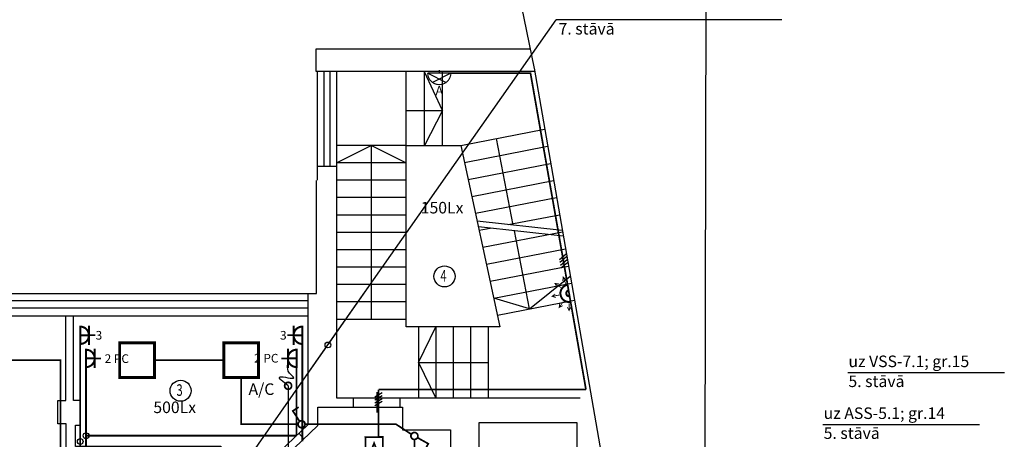
# Model space of a CAD drawing. Units: millimetres. Extents: x 0 to 34422, y 0 to 35894.
# Drawn here: x 31496 to 31513, y 34009 to 34016 of the extents above; entities that cross this region are included whole.
import ezdxf
from ezdxf.enums import TextEntityAlignment as Align

# ---------------------------------------------------------------- set-up
doc = ezdxf.new("R2010")
doc.units = ezdxf.units.MM
for name, color, linetype in [('EL-apg-tikls', 5, 'Continuous'), ('EL-AS_tikls', 5, 'Continuous'), ('EL-gaismas_kermeni', 5, 'Continuous'), ('EL-gaismekli', 5, 'Continuous'), ('EL-rozetes_komenti', 6, 'Continuous')]:
    doc.layers.add(name, color=color, linetype=linetype)
for name, color, linetype, lineweight in [('EL-magistral', 6, 'Continuous', 30), ('EL-PC_tikls', 94, 'Continuous', 30), ('EL-rozetes', 6, 'Continuous', 30)]:
    doc.layers.add(name, color=color, linetype=linetype, lineweight=lineweight)
doc.styles.add('ArialBaltic', font='arial.ttf')
doc.styles.add('ELT_GOST_2.304', font='CS_Gost2304.shx')
doc.styles.get("Standard").update_dxf_attribs({"font": 'txt.shx'})
doc.styles.add('ГОСТ 2.304', font='CS_Gost2304.shx')
doc.linetypes.add('EVAKAPG8', pattern='A,0.5,-0.2,["8",Standard,S=0.3,R=0,X=-0.1,Y=-0.15],-0.25,0.5,-0.45', length=1.9)
doc.linetypes.add('LINIJA1', pattern='A,3,-0.2,["1",Standard,S=0.3,R=0,X=-0.1,Y=-0.15],-0.25', length=3.45)
doc.linetypes.add('LINIJA2', pattern='A,3,-0.2,["2",Standard,S=0.3,R=0,X=-0.1,Y=-0.15],-0.25', length=3.45)
doc.linetypes.add('LINIJA5', pattern='A,3,-0.2,["5",Standard,S=0.3,R=0,X=-0.1,Y=-0.15],-0.25', length=3.45)
doc.linetypes.add('LINIJA6', pattern='A,3,-0.2,["6",Standard,S=0.3,R=0,X=-0.1,Y=-0.15],-0.25', length=3.45)
doc.linetypes.add('LINIJA9', pattern='A,3,-0.2,["9",Standard,S=0.3,R=0,X=-0.1,Y=-0.15],-0.25', length=3.45)
picture_1 = doc.add_image_def('image3.jpg', size_in_pixel=(3261, 3999))

# ---------------------------------------------------------------- blocks, each defined once
blk = doc.blocks.new('EL-Rozetki_230_1Vietu_skrito_IP20')
at = {"color": 0, "linetype": 'ByBlock', "lineweight": -2}
for points, const_width in [([(0, 0.25), (0, 0.36)], 0.03), ([(0.1675, 0.25), (-0.1675, 0.25)], 0.035), ([(0, 0.1), (0, 0.25)], 0.035), ([(-0.1675, 0.1), (0.1675, 0.1)], 0.035)]:
    blk.add_lwpolyline(points, dxfattribs=dict(at, const_width=const_width))
at = {"color": 0, "linetype": 'ByBlock', "lineweight": -2, "const_width": 0.035}
blk.add_lwpolyline([(0.15, 0.1, 1), (-0.15, 0.1)], format="xyb", dxfattribs=at)
blk = doc.blocks.new('EL-Rozetki_230V_1Vietu_skrito_IP20')
at = {"lineweight": -3}
blk.add_blockref('EL-Rozetki_230_1Vietu_skrito_IP20', (0, 0), dxfattribs=at)
blk = doc.blocks.new('EL_gaism_4x18_IP20')
at = {"layer": 'EL-gaismekli', "color": 0, "linetype": 'ByBlock', "lineweight": -2, "const_width": 0.05}
blk.add_lwpolyline([(-0.3, -0.3), (0.3, -0.3), (0.3, 0.3), (-0.3, 0.3)], close=True, dxfattribs=at)
blk = doc.blocks.new('EL-Sledzi_sledzis_1Polu_otkrito_IP20')
at = {"color": 0, "linetype": 'ByBlock', "lineweight": -2, "const_width": 0.03}
blk.add_lwpolyline([(0, 0.06), (0, 0.275), (0.12, 0.275)], dxfattribs=at)
for points in [[(0.06, 0, 1), (-0.06, 0)], [(-0.06, 0, 1), (0.06, 0)]]:
    blk.add_lwpolyline(points, format="xyb", dxfattribs=at)
blk = doc.blocks.new('EL-Pribori_PIR_180gr')
at = {"layer": 'EL-gaismekli', "color": 0, "linetype": 'ByBlock', "lineweight": -2, "ltscale": 0.2}
blk.add_line((-0.15, -0.1), (0.15, -0.1), dxfattribs=at)
at = {"layer": 'EL-gaismekli', "color": 0, "linetype": 'ByBlock', "lineweight": -2, "ltscale": 0.2, "const_width": 0.015}
for points in [[(-0.239, -0.11), (-0.295, -0.152), (-0.228, -0.172)], [(-0.172, -0.13), (-0.295, -0.152)], [(0.172, -0.13), (0.295, -0.152)], [(0.239, -0.11), (0.295, -0.152), (0.228, -0.172)], [(-0.19, -0.246), (-0.212, -0.312), (-0.146, -0.29)], [(-0.124, -0.224), (-0.212, -0.312)], [(-0.031, -0.338), (0, -0.4), (0.031, -0.338)], [(0, -0.275), (0, -0.4)], [(0.124, -0.224), (0.212, -0.312)], [(0.19, -0.246), (0.212, -0.312), (0.146, -0.29)]]:
    blk.add_lwpolyline(points, dxfattribs=at)
at = {"layer": 'EL-gaismekli', "color": 0, "linetype": 'ByBlock', "lineweight": -2, "ltscale": 0.2, "const_width": 0.035}
for points in [[(-0.15, -0.1, 1), (0.15, -0.1)], [(-0.05, -0.1, 1), (0.05, -0.1, 1)]]:
    blk.add_lwpolyline(points, format="xyb", dxfattribs=at)
blk = doc.blocks.new('EL_gaism_EXIT_1x8_IP20')
at = {"layer": 'EL-gaismekli', "color": 0, "const_width": 0.03}
for points in [[(-0.15, -0.325), (0.15, -0.325), (0.15, 0.325), (-0.15, 0.325)], [(-0.085, 0), (0, 0.219), (0.085, 0)]]:
    blk.add_lwpolyline(points, close=True, dxfattribs=at)
at = {"layer": 'EL-gaismekli', "color": 0, "const_width": 0.05}
blk.add_lwpolyline([(0, 0), (0, -0.275)], dxfattribs=at)
at = {"layer": 'EL-gaismekli', "color": 0}
blk.add_text('EXIT', height=0.075, rotation=90, dxfattribs=at).set_placement((-0.043, -0.279))
blk = doc.blocks.new('EL_gaism_1x20_IP20_siena_Akk')
at = {"layer": 'EL-gaismekli', "color": 0, "linetype": 'ByBlock', "lineweight": -2}
for p, q in [((-0.2, -0.05), (0.119, -0.211)), ((0.2, -0.05), (-0.119, -0.211))]:
    blk.add_line(p, q, dxfattribs=at)
at = {"layer": 'EL-gaismekli', "color": 0, "linetype": 'ByBlock', "lineweight": -2, "const_width": 0.02}
for points in [[(0, -0.05), (0, 0)], [(-0.2, -0.05), (0.2, -0.05)]]:
    blk.add_lwpolyline(points, dxfattribs=at)
blk.add_lwpolyline([(-0.2, -0.05, 1), (0.2, -0.05)], format="xyb", dxfattribs=at)
at = {"layer": 'EL-gaismekli', "color": 0, "linetype": 'ByBlock', "lineweight": -2, "style": 'ELT_GOST_2.304'}
blk.add_text('A', height=0.16, dxfattribs=at).set_placement((0, -0.354), align=Align.MIDDLE_CENTER)
blk = doc.blocks.new('konec')
at = {"color": 0, "linetype": 'ByBlock', "lineweight": -2, "const_width": 0.03}
for points in [[(0.06, 0, 1), (-0.06, 0)], [(-0.06, 0, 1), (0.06, 0)]]:
    blk.add_lwpolyline(points, format="xyb", dxfattribs=at)
at = {"color": 0, "linetype": 'ByBlock', "lineweight": -2}
blk.add_spline([(0, 0), (-0.144, 0.153), (0.099, 0.139), (0.022, 0.22), (-0.013, 0.355)], degree=3, dxfattribs=at)
blk = doc.blocks.new('4-Stavs_Plans')
at = {"color": 0, "linetype": 'ByBlock', "lineweight": -2, "ltscale": 100}
for p, q in [((-5.107, 17.12), (-5.107, 17.508)), ((-5.107, 17.508), (-1.404, 17.508)), ((-1.323, 17.12), (-5.107, 17.12))]:
    blk.add_line(p, q, dxfattribs=at)
for points in [[(-1.332, 17.17), (-4.311, 31.694)], [(-5.089, 17.12), (-5.089, 15.235)], [(-4.974, 17.12), (-4.974, 15.472)], [(-4.872, 17.12), (-4.872, 15.472)], [(-0.542, 11.467), (-4.748, 11.467), (-4.748, 17.11)], [(-3.551, 15.839), (-3.551, 17.11)], [(-3.551, 16.442), (-2.92, 16.442), (-3.236, 17.11)], [(-3.236, 15.839), (-3.236, 17.11)], [(-2.92, 15.839), (-2.92, 17.11)], [(0.246, 8.084), (-1.333, 17.174)], [(-2.92, 16.442), (-3.236, 15.839)], [(-2.607, 15.839), (-1.161, 16.12)], [(-3.551, 15.839), (-4.748, 15.839)], [(-4.15, 15.839), (-4.748, 15.538)], [(-4.15, 12.829), (-4.15, 15.839), (-3.551, 15.538)], [(-1.929, 12.7), (-3.551, 12.7), (-3.551, 15.839), (-2.607, 15.839), (-1.929, 12.7)], [(-1.699, 14.458), (-1.99, 15.958)], [(-2.543, 15.545), (-1.109, 15.824)], [(-3.551, 15.538), (-4.748, 15.538)], [(-2.48, 15.251), (-1.057, 15.528)], [(-4.748, 15.472), (-5.089, 15.472)], [(-24.606, 7.457), (-25.237, 12.689), (-25.237, 12.986), (-21.997, 12.986), (-21.997, 13.275), (-5.098, 13.275), (-5.098, 15.234)], [(-3.551, 15.237), (-4.748, 15.237)], [(-2.416, 14.958), (-1.006, 15.232)], [(-3.551, 14.936), (-4.748, 14.936)], [(-2.353, 14.664), (-0.954, 14.936)], [(-3.551, 14.635), (-4.748, 14.635)], [(-1.789, 14.468), (-0.903, 14.64)], [(-0.855, 14.365), (-2.323, 14.526)], [(-3.551, 14.334), (-4.748, 14.334)], [(-0.838, 14.269), (-2.303, 14.43)], [(-2.29, 14.37), (-2.097, 14.408)], [(-2.226, 14.077), (-0.851, 14.344)], [(-1.417, 13.01), (-1.68, 14.362)], [(-3.551, 14.033), (-4.748, 14.033)], [(-2.163, 13.783), (-0.799, 14.048)], [(-3.551, 13.732), (-4.748, 13.732)], [(-2.099, 13.49), (-0.748, 13.752)], [(-2.036, 13.196), (-0.696, 13.456)], [(-1.417, 13.01), (-0.717, 13.577)], [(-5.249, 13.275), (-5.249, 11.42), (-5.249, 11.42), (-5.249, 11.006)], [(-3.551, 13.431), (-4.748, 13.431)], [(-5.249, 13.15), (-21.63, 13.15)], [(-3.551, 13.13), (-4.748, 13.13)], [(-1.417, 13.01), (-2.036, 13.196)], [(-1.973, 12.902), (-0.644, 13.16)], [(-5.249, 13.025), (-21.63, 13.025)], [(-21.649, 11.546), (-21.649, 12.893), (-5.249, 12.893)], [(-9.422, 4.07), (-9.422, 4.105), (-8.218, 5.398), (-9.631, 6.735), (-8.046, 8.423), (-9.424, 10.134), (-9.424, 11.021), (-9.57, 11.021), (-9.57, 11.427), (-9.431, 11.427), (-9.431, 12.893)], [(-9.262, 10.632), (-9.262, 10.999), (-9.178, 10.999), (-9.178, 11.427), (-9.297, 11.427), (-9.297, 12.893)], [(-3.551, 12.829), (-4.748, 12.829)], [(-3.338, 12.7), (-3.338, 11.467)], [(-3.338, 12.083), (-3.035, 12.7)], [(-3.035, 12.7), (-3.035, 11.467)], [(-2.737, 12.7), (-2.737, 11.467)], [(-2.441, 12.7), (-2.441, 11.467)], [(-2.132, 12.7), (-2.132, 11.467)], [(-3.338, 12.083), (-2.132, 12.083)], [(-3.338, 12.083), (-3.035, 11.467)], [(-4.055, 11.572), (-4.055, 11.217)], [(-4.464, 11.467), (-4.464, 11.311)], [(-3.658, 11.467), (-3.658, 11.311)], [(-5.077, 10.995), (-5.077, 11.311), (-3.615, 11.311), (-3.615, 10.916), (-2.784, 10.916), (-2.784, 7.965), (-3.576, 7.169)], [(-5.249, 11.006), (-6.213, 10.09), (-6.753, 10.632), (-9.262, 10.632)], [(-3.483, 7.263), (-6.158, 9.956), (-5.077, 10.995)], [(-5.317, 10.764), (-5.405, 10.858)]]:
    blk.add_lwpolyline(points, dxfattribs=at)
blk.add_lwpolyline([(-2.29, 11.047), (-0.603, 11.047), (-0.603, 9.659), (-2.29, 9.659)], close=True, dxfattribs=at)
for centre in [(-2.888, 13.573), (-7.449, 11.594)]:
    blk.add_circle(centre, 0.182, dxfattribs=at)
at = {"color": 0, "linetype": 'ByBlock', "lineweight": -2, "ltscale": 100, "char_height": 0.2, "width": 0.13333, "attachment_point": 1, "style": 'ArialBaltic'}
for s, insert in [('\\pxqc;{\\fArial|b0|i0|c186|p34;\\W0.7;4}', (-2.972, 13.684)), ('\\pxqc;{\\fArial|b0|i0|c186|p34;\\W0.7;3}', (-7.533, 11.706))]:
    blk.add_mtext(s, dxfattribs=dict(at, insert=insert))

msp = doc.modelspace()

# ---------------------------------------------------------------- linework, layer by layer
at = {"layer": 'EL-apg-tikls', "linetype": 'EVAKAPG8', "ltscale": 0.5, "const_width": 0.03}
for points in [[(31503.509, 34015.472), (31504.886, 34015.47), (31505.845, 34009.996)], [(31502.26, 34009.996), (31505.845, 34009.996)], [(31502.26, 34009.175), (31502.26, 34009.996)]]:
    msp.add_lwpolyline(points, dxfattribs=at)
at = {"layer": 'EL-apg-tikls', "linetype": 'LINIJA6', "ltscale": 0.5, "const_width": 0.03}
msp.add_lwpolyline([(31495.525, 34010.504), (31496.763, 34010.504), (31496.763, 34008.45), (31498.137, 34006.806)], dxfattribs=at)
at = {"layer": 'EL-apg-tikls', "linetype": 'LINIJA5', "ltscale": 0.5, "const_width": 0.03}
for points in [[(31498.387, 34010.504), (31499.587, 34010.504)], [(31499.887, 34010.204), (31499.887, 34009.396), (31500.87, 34009.396)], [(31500.99, 34009.396), (31502.562, 34009.396), (31502.827, 34009.222)], [(31502.88, 34009.133), (31502.88, 34008.024), (31502.496, 34008.024)]]:
    msp.add_lwpolyline(points, dxfattribs=at)
at = {"layer": 'EL-gaismekli', "ltscale": 100}
for p, q in [((31505.5, 34012.339), (31505.385, 34012.243)), ((31505.509, 34012.29), (31505.394, 34012.194)), ((31505.518, 34012.241), (31505.403, 34012.144)), ((31505.526, 34012.191), (31505.411, 34012.095)), ((31502.195, 34009.869), (31502.325, 34009.944)), ((31502.195, 34009.819), (31502.325, 34009.894)), ((31502.195, 34009.769), (31502.325, 34009.844)), ((31502.195, 34009.719), (31502.325, 34009.794))]:
    msp.add_line(p, q, dxfattribs=at)
at = {"layer": 'EL-magistral', "color": 6, "lineweight": -3}
for p, q in [((31501.385, 34010.767), (31505.329, 34016.395)), ((31509.232, 34016.395), (31505.329, 34016.395)), ((31499.408, 34007.947), (31501.385, 34010.767))]:
    msp.add_line(p, q, dxfattribs=at)
at = {"layer": 'EL-magistral', "color": 4, "lineweight": -3}
msp.add_line((31513.075, 34010.283), (31510.369, 34010.283), dxfattribs=at)
at = {"layer": 'EL-magistral', "color": 5, "lineweight": -3}
msp.add_line((31512.646, 34009.387), (31509.941, 34009.387), dxfattribs=at)
at = {"layer": 'EL-magistral', "color": 6, "lineweight": -3}
for points in [[(31501.385, 34010.767, 0.02, 0.02, 0), (31502.044, 34011.709, 0.1, 0, 0), (31502.159, 34011.873, 0, 0, 0)], [(31500.61, 34009.661, 0.02, 0.02, 0), (31501.27, 34010.603, 0.1, 0, 0), (31501.385, 34010.767, 0, 0, 0)]]:
    msp.add_lwpolyline(points, format="xyseb", dxfattribs=at)
at = {"layer": 'EL-magistral', "color": 6, "ltscale": 100}
msp.add_circle((31501.385, 34010.767), 0.05, dxfattribs=at)
at = {"layer": 'EL-PC_tikls', "linetype": 'LINIJA2', "ltscale": 0.5, "const_width": 0.03}
for points in [[(31497.205, 34008.646), (31497.205, 34010.535)], [(31497.205, 34009.198), (31500.843, 34009.198)]]:
    msp.add_lwpolyline(points, dxfattribs=at)
at = {"layer": 'EL-PC_tikls', "ltscale": 100, "const_width": 0.03}
msp.add_lwpolyline([(31500.843, 34009.198), (31500.843, 34010.535)], dxfattribs=at)
at = {"layer": 'EL-PC_tikls', "ltscale": 100}
msp.add_circle((31497.205, 34009.198), 0.05, dxfattribs=at)
at = {"layer": 'EL-rozetes', "linetype": 'LINIJA1', "ltscale": 0.5, "const_width": 0.03}
for points in [[(31497.105, 34008.611), (31497.105, 34010.935)], [(31500.943, 34009.098), (31500.943, 34010.935)]]:
    msp.add_lwpolyline(points, dxfattribs=at)
at = {"layer": 'EL-rozetes', "linetype": 'LINIJA9', "ltscale": 0.5}
msp.add_lwpolyline([(31500.698, 34010.061), (31500.698, 34006.907)], dxfattribs=at)
at = {"layer": 'EL-rozetes', "ltscale": 100}
msp.add_circle((31497.105, 34009.098), 0.05, dxfattribs=at)

# ---------------------------------------------------------------- block references
at = {"color": 252}
msp.add_blockref('4-Stavs_Plans', (31506.288, 33998.381), dxfattribs=at)
at = {"layer": 'EL-apg-tikls', "ltscale": 100}
msp.add_blockref('EL_gaism_1x20_IP20_siena_Akk', (31503.31, 34015.522), dxfattribs=at)
at = {"layer": 'EL-gaismas_kermeni', "lineweight": -3, "rotation": 279.9441772873311}
msp.add_blockref('EL-Pribori_PIR_180gr', (31505.652, 34011.678), dxfattribs=at)
at = {"layer": 'EL-gaismekli', "ltscale": 4}
for p in [(31498.087, 34010.504), (31499.887, 34010.504)]:
    msp.add_blockref('EL_gaism_4x18_IP20', p, dxfattribs=at)
for p, rotation in [((31500.93, 34009.396), 33.34144383879703), ((31502.88, 34009.193), 240.7551181148416)]:
    msp.add_blockref('EL-Sledzi_sledzis_1Polu_otkrito_IP20', p, dxfattribs=dict(at, rotation=rotation))
at = {"layer": 'EL-gaismekli', "ltscale": 100, "rotation": 0.4396239556229786}
msp.add_blockref('EL_gaism_EXIT_1x8_IP20', (31502.185, 34008.849), dxfattribs=at)
at = {"layer": 'EL-PC_tikls', "lineweight": -3, "xscale": -1}
for p, rotation in [((31497.105, 34010.535), 270), ((31500.943, 34010.535), 89.99999999999993)]:
    msp.add_blockref('EL-Rozetki_230V_1Vietu_skrito_IP20', p, dxfattribs=dict(at, rotation=rotation))
at = {"layer": 'EL-rozetes', "lineweight": -3, "xscale": -1, "rotation": 270}
msp.add_blockref('EL-Rozetki_230V_1Vietu_skrito_IP20', (31497.005, 34010.935), dxfattribs=at)
at = {"layer": 'EL-rozetes', "lineweight": -3, "rotation": 90.00000000000001}
msp.add_blockref('EL-Rozetki_230V_1Vietu_skrito_IP20', (31501.043, 34010.935), dxfattribs=at)
at = {"layer": 'EL-rozetes', "lineweight": -3}
msp.add_blockref('konec', (31500.698, 34010.061), dxfattribs=at)

# ---------------------------------------------------------------- texts
at = {"layer": 'EL-AS_tikls', "style": 'ELT_GOST_2.304'}
for s, p in [('150Lx', (31503.359, 34013.143)), ('500Lx', (31498.738, 34009.689))]:
    msp.add_text(s, height=0.2, dxfattribs=at).set_placement(p, align=Align.MIDDLE_CENTER)
at = {"layer": 'EL-magistral', "color": 6, "lineweight": -3, "style": 'ELT_GOST_2.304'}
msp.add_text('7. stāvā', height=0.2, dxfattribs=at).set_placement((31505.371, 34016.139))
at = {"layer": 'EL-magistral', "color": 4, "lineweight": -3, "style": 'ELT_GOST_2.304'}
for s, p in [('uz VSS-7.1; gr.15', (31510.381, 34010.384)), ('5. stāvā', (31510.381, 34010.039))]:
    msp.add_text(s, height=0.2, dxfattribs=at).set_placement(p)
at = {"layer": 'EL-magistral', "color": 5, "lineweight": -3, "style": 'ELT_GOST_2.304'}
for s, p in [('uz ASS-5.1; gr.14', (31509.953, 34009.487)), ('5. stāvā', (31509.953, 34009.142))]:
    msp.add_text(s, height=0.2, dxfattribs=at).set_placement(p)
at = {"layer": 'EL-PC_tikls', "ltscale": 100, "style": 'ГОСТ 2.304'}
for p in [(31497.527, 34010.456), (31500.111, 34010.463)]:
    msp.add_text('2 PC', height=0.15, dxfattribs=at).set_placement(p)
at = {"layer": 'EL-rozetes', "ltscale": 100, "style": 'ГОСТ 2.304'}
for p in [(31497.371, 34010.86), (31500.558, 34010.86)]:
    msp.add_text('3', height=0.15, dxfattribs=at).set_placement(p)
at = {"layer": 'EL-rozetes_komenti', "ltscale": 100, "style": 'ELT_GOST_2.304'}
msp.add_text('A/C', height=0.2, dxfattribs=at).set_placement((31500.013, 34009.903))

# ---------------------------------------------------------------- referenced raster images: frames only (the image files are external)
image = msp.add_image(picture_1, insert=(31480.866, 33998.233), size_in_units=(27.015, 33.129), rotation=-0.1018)

doc.saveas('drawing.dxf')
